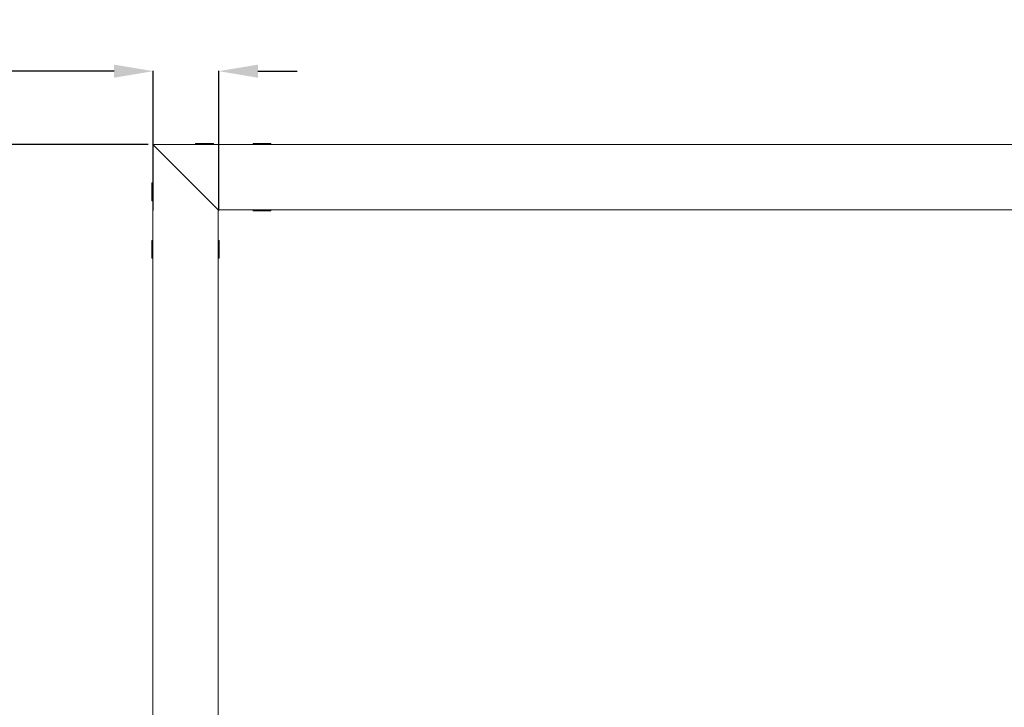
# Model space of a CAD drawing. Units: millimetres. Extents: x 225097 to 2614805, y 1299945 to 4258218.
# Drawn here: x 1191590 to 1192344, y 1315980 to 1316507 of the extents above; entities that cross this region are included whole.
import ezdxf

# ---------------------------------------------------------------- set-up
doc = ezdxf.new("R2010")
doc.units = ezdxf.units.MM
doc.header["$MEASUREMENT"] = 0
doc.layers.add('VIEWPORT', color=7, linetype='Continuous', lineweight=15)
doc.styles.get("Standard").update_dxf_attribs({"font": 'arialbd.ttf'})
doc.dimstyles.get("Standard").update_dxf_attribs({"dimtxt": 60, "dimasz": 30, "dimexe": 0.18, "dimexo": 0.0625, "dimgap": 0.09, "dimtad": 0, "dimtih": 1, "dimtoh": 1, "dimdec": 0, "dimzin": 0, "dimdsep": 46, "dimtxsty": 'Standard', "dimcen": 0.09, "dimclrd": 5, "dimclre": 5, "dimclrt": 5, "dimadec": 0, "dimazin": 0, "dimtfac": 1, "dimtdec": 0, "dimtofl": 0, "dimtmove": 0, "dimatfit": 3, "dimfxl": 1, "dimtfillclr": 5, "dimtolj": 1, "dimtzin": 0, "dimarcsym": 0})

# ---------------------------------------------------------------- blocks, each defined once
blk = doc.blocks.new('*D95')
at = {"layer": 'Defpoints', "color": 0, "lineweight": 0, "transparency": 16777216}
for p in [(1191688.77, 1316411.07), (1191041.86, 1311411.07), (1191687.29, 1311411.07)]:
    blk.add_point(p, dxfattribs=at)
at = {"layer": 'VIEWPORT', "color": 5, "lineweight": -2, "transparency": 16777216}
for p, q in [((1191688.71, 1316411.07), (1191041.68, 1316411.07)), ((1191041.86, 1316381.07), (1191041.86, 1313941.16)), ((1191041.86, 1311441.07), (1191041.86, 1313880.98)), ((1191687.23, 1311411.07), (1191041.68, 1311411.07))]:
    blk.add_line(p, q, dxfattribs=at)
at = {"layer": 'VIEWPORT', "color": 5, "lineweight": 0, "transparency": 16777216}
for points in [[(1191036.86, 1316381.07), (1191046.86, 1316381.07), (1191041.86, 1316411.07)], [(1191036.86, 1311441.07), (1191046.86, 1311441.07), (1191041.86, 1311411.07)]]:
    blk.add_solid(points, dxfattribs=at)
at = {"layer": 'VIEWPORT', "color": 5, "lineweight": 0, "transparency": 16777216, "insert": (1191041.86, 1313911.07), "char_height": 60, "attachment_point": 5}
blk.add_mtext('\\A1;VARIABLE', dxfattribs=at)
blk = doc.blocks.new('*D93')
at = {"layer": 'Defpoints', "color": 0, "lineweight": 0, "transparency": 16777216}
for p in [(1191692.56, 1316467.2), (1191692.56, 1316360.47), (1191742.56, 1316360.47)]:
    blk.add_point(p, dxfattribs=at)
at = {"layer": 'VIEWPORT', "color": 5, "lineweight": -2, "transparency": 16777216}
for p, q in [((1191662.56, 1316467.2), (1191340.5, 1316467.2)), ((1191692.56, 1316360.53), (1191692.56, 1316467.38)), ((1191742.56, 1316360.53), (1191742.56, 1316467.38)), ((1191772.56, 1316467.2), (1191802.56, 1316467.2))]:
    blk.add_line(p, q, dxfattribs=at)
at = {"layer": 'VIEWPORT', "color": 5, "lineweight": 0, "transparency": 16777216}
for points in [[(1191662.56, 1316472.2), (1191662.56, 1316462.2), (1191692.56, 1316467.2)], [(1191772.56, 1316472.2), (1191772.56, 1316462.2), (1191742.56, 1316467.2)]]:
    blk.add_solid(points, dxfattribs=at)
at = {"layer": 'VIEWPORT', "color": 5, "lineweight": 0, "transparency": 16777216, "insert": (1191297.72, 1316467.2), "char_height": 60, "attachment_point": 5}
blk.add_mtext('\\A1;50', dxfattribs=at)

msp = doc.modelspace()

# ---------------------------------------------------------------- linework, layer by layer
at = {"lineweight": 5}
for p, q in [((1191692.16, 1316381.34), (1191692.16, 1316411.07)), ((1191692.16, 1316411.07), (1191709.12, 1316411.07)), ((1191742.16, 1316361.07), (1191692.16, 1316411.07)), ((1191709.12, 1316411.07), (1191709.49, 1316411.07)), ((1191709.49, 1316411.07), (1191727.9, 1316411.07)), ((1191724.93, 1316411.75), (1191724.93, 1316411.26)), ((1191735.15, 1316411.75), (1191724.93, 1316411.75)), ((1191724.93, 1316411.26), (1191725.11, 1316411.07)), ((1191731.75, 1316411.26), (1191724.93, 1316411.26)), ((1191727.55, 1316411.43), (1191727.9, 1316411.07)), ((1191727.9, 1316411.07), (1191735.59, 1316411.07)), ((1191731.75, 1316411.65), (1191731.75, 1316411.26)), ((1191731.75, 1316411.26), (1191731.75, 1316411.07)), ((1191731.75, 1316411.26), (1191738.56, 1316411.26)), ((1191735.15, 1316411.75), (1191735.15, 1316411.7)), ((1191738.56, 1316411.75), (1191735.15, 1316411.75)), ((1191735.95, 1316411.43), (1191735.59, 1316411.07)), ((1191735.59, 1316411.07), (1191771.9, 1316411.07)), ((1191738.56, 1316411.26), (1191738.38, 1316411.07)), ((1191738.56, 1316411.75), (1191738.56, 1316411.26)), ((1191768.93, 1316411.75), (1191768.93, 1316411.26)), ((1191779.15, 1316411.75), (1191768.93, 1316411.75)), ((1191768.93, 1316411.26), (1191769.11, 1316411.07)), ((1191768.93, 1316411.26), (1191775.75, 1316411.26)), ((1191771.9, 1316411.07), (1191779.59, 1316411.07)), ((1191775.75, 1316411.26), (1191775.75, 1316411.07)), ((1191775.75, 1316411.26), (1191782.56, 1316411.26)), ((1191782.56, 1316411.75), (1191779.15, 1316411.75)), ((1191779.59, 1316411.07), (1191808.21, 1316411.07)), ((1191782.56, 1316411.26), (1191782.38, 1316411.07)), ((1191782.56, 1316411.75), (1191782.56, 1316411.26)), ((1191808.21, 1316411.07), (1195102.25, 1316411.07)), ((1191691.36, 1316381.65), (1191691.85, 1316381.65)), ((1191691.36, 1316381.65), (1191691.36, 1316378.24)), ((1191691.36, 1316378.24), (1191691.4, 1316378.24)), ((1191691.36, 1316378.24), (1191691.36, 1316368.02)), ((1191691.85, 1316381.65), (1191692.16, 1316381.34)), ((1191691.85, 1316374.83), (1191691.85, 1316381.65)), ((1191692.16, 1316374.83), (1191692.16, 1316381.34)), ((1191691.36, 1316368.02), (1191691.85, 1316368.02)), ((1191691.46, 1316374.83), (1191691.85, 1316374.83)), ((1191691.85, 1316374.83), (1191692.16, 1316374.83)), ((1191691.85, 1316368.02), (1191691.85, 1316374.83)), ((1191691.85, 1316368.02), (1191692.16, 1316368.33)), ((1191692.16, 1316368.33), (1191692.16, 1316374.83)), ((1191692.16, 1316337.34), (1191692.16, 1316368.33)), ((1191742.49, 1316361.07), (1191742.16, 1316361.07)), ((1191742.16, 1316361.07), (1191742.16, 1316345.13)), ((1195104.52, 1316361.07), (1191742.49, 1316361.07)), ((1191768.93, 1316360.87), (1191769.11, 1316361.05)), ((1191768.93, 1316360.38), (1191768.93, 1316360.87)), ((1191768.93, 1316360.87), (1191775.75, 1316360.87)), ((1191779.15, 1316360.38), (1191768.93, 1316360.38)), ((1191775.75, 1316360.87), (1191775.75, 1316361.05)), ((1191775.75, 1316360.87), (1191782.56, 1316360.87)), ((1191782.56, 1316360.38), (1191779.15, 1316360.38)), ((1191782.56, 1316360.87), (1191782.38, 1316361.05)), ((1191782.56, 1316360.38), (1191782.56, 1316360.87)), ((1191742.16, 1316345.13), (1191742.16, 1315947.49)), ((1191691.36, 1316337.65), (1191691.85, 1316337.65)), ((1191691.36, 1316337.65), (1191691.36, 1316334.24)), ((1191691.36, 1316334.24), (1191691.4, 1316334.24)), ((1191691.36, 1316334.24), (1191691.36, 1316324.02)), ((1191691.46, 1316330.83), (1191691.85, 1316330.83)), ((1191691.85, 1316337.65), (1191692.16, 1316337.34)), ((1191691.85, 1316330.83), (1191691.85, 1316337.65)), ((1191691.85, 1316330.83), (1191692.16, 1316330.83)), ((1191691.85, 1316330.83), (1191691.85, 1316324.02)), ((1191692.16, 1316330.83), (1191692.16, 1316337.34)), ((1191692.16, 1316324.33), (1191692.16, 1316330.83)), ((1191742.4, 1316337.65), (1191742.09, 1316337.34)), ((1191742.4, 1316330.83), (1191742.09, 1316330.83)), ((1191742.89, 1316337.65), (1191742.4, 1316337.65)), ((1191742.4, 1316330.83), (1191742.4, 1316337.65)), ((1191742.79, 1316330.83), (1191742.4, 1316330.83)), ((1191742.4, 1316330.83), (1191742.4, 1316324.02)), ((1191742.89, 1316334.24), (1191742.85, 1316334.24)), ((1191742.89, 1316337.65), (1191742.89, 1316334.24)), ((1191742.89, 1316334.24), (1191742.89, 1316324.02)), ((1191691.36, 1316324.02), (1191691.85, 1316324.02)), ((1191691.85, 1316324.02), (1191692.16, 1316324.33)), ((1191692.16, 1315947.49), (1191692.16, 1316324.33)), ((1191742.4, 1316324.02), (1191742.09, 1316324.33)), ((1191742.89, 1316324.02), (1191742.4, 1316324.02))]:
    msp.add_line(p, q, dxfattribs=at)

# ---------------------------------------------------------------- dimensions: what is measured, and where the dimension line sits
at = {"layer": 'VIEWPORT', "color": 5, "lineweight": 0}
dim = msp.add_linear_dim(base=(1191692.56, 1316467.2), p1=(1191742.56, 1316360.47), p2=(1191692.56, 1316360.47), dimstyle='Standard', dxfattribs=at)
dim.commit()
dim.dimension.update_dxf_attribs({"geometry": '*D93', "text_midpoint": (1191297.72, 1316467.2), "dimtype": 160})
dim = msp.add_linear_dim(base=(1191041.86, 1311411.07), p1=(1191688.77, 1316411.07), p2=(1191687.29, 1311411.07), angle=90, text='VARIABLE', dimstyle='Standard', dxfattribs=at)
dim.commit()
dim.dimension.update_dxf_attribs({"geometry": '*D95', "text_midpoint": (1191041.86, 1313911.07)})

doc.saveas('drawing.dxf')
